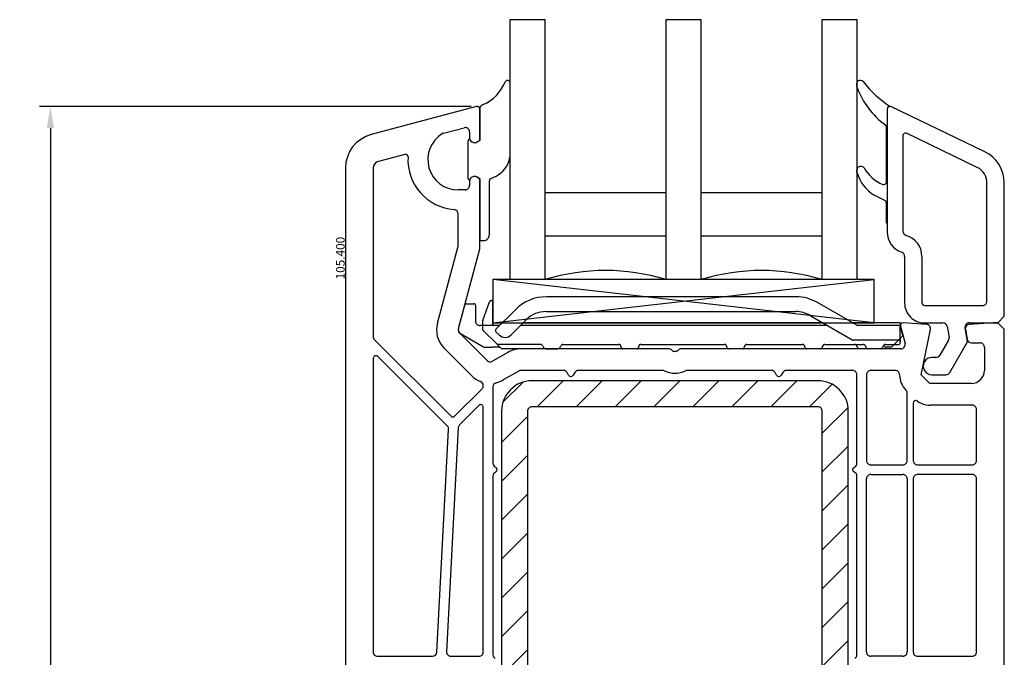
# Model space of a CAD drawing. Units: millimetres. Extents: x 154 to 1983, y 31 to 873.
# Drawn here: x 807 to 920, y 341 to 415 of the extents above; entities that cross this region are included whole.
import ezdxf

# ---------------------------------------------------------------- set-up
doc = ezdxf.new("R2010")
doc.units = ezdxf.units.MM
for name, color, linetype in [('cotes', 150, 'Continuous'), ('joints edpm', 6, 'Continuous'), ('profiles pvc', 7, 'Continuous'), ('renforts acier', 1, 'Continuous'), ('vitrage', 4, 'Continuous')]:
    doc.layers.add(name, color=color, linetype=linetype)
doc.styles.add('Annotatif', font='arial.ttf')
doc.styles.get("Standard").update_dxf_attribs({"font": 'arial.ttf'})
doc.dimstyles.new('Annotatif', dxfattribs={"dimscale": 0, "dimtxt": 2.5, "dimasz": 2.5, "dimexe": 1.25, "dimexo": 0.625, "dimtad": 1, "dimdec": 0, "dimtxsty": 'Standard', "dimcen": 2.5, "dimadec": 0, "dimazin": 0, "dimtfac": 1, "dimtdec": 0, "dimtmove": 0, "dimatfit": 3, "dimfxl": 1, "dimarcsym": 0})

# ---------------------------------------------------------------- blocks, each defined once
blk = doc.blocks.new('*D20')
at = {"layer": 'cotes', "color": 0, "lineweight": -2, "transparency": 16777216}
for p, q in [((858.91, 404.73), (809.11, 404.73)), ((810.36, 402.23), (810.36, 270.24)), ((832.89, 267.74), (809.11, 267.74))]:
    blk.add_line(p, q, dxfattribs=at)
at = {"layer": 'cotes', "color": 0, "transparency": 16777216}
for points in [[(809.95, 402.23), (810.78, 402.23), (810.36, 404.73)], [(809.95, 270.24), (810.78, 270.24), (810.36, 267.74)]]:
    blk.add_solid(points, dxfattribs=at)
at = {"layer": 'Defpoints', "color": 0, "transparency": 16777216}
for p in [(859.54, 404.73), (810.36, 267.74), (833.51, 267.74)]:
    blk.add_point(p, dxfattribs=at)
at = {"layer": 'cotes', "color": 0, "transparency": 16777216, "insert": (808.46, 336.23), "char_height": 2.5, "attachment_point": 5, "rotation": 90}
blk.add_mtext('137', dxfattribs=at)

msp = doc.modelspace()

# ---------------------------------------------------------------- hatches: boundary and pattern name
at = {"layer": 'renforts acier'}
h = msp.add_hatch(dxfattribs=at)
h.set_pattern_fill('ANSI31', color=256)
h.set_pattern_definition([(45, (199.8407, -99.0752), (-2.245064, 2.245064), [])])
edge = h.paths.add_edge_path()
edge.add_spline(control_points=[(865.91, 373.04), (864.95, 373.04), (864.12, 372.7), (863.44, 372.01), (862.75, 371.33), (862.41, 370.5), (862.41, 369.54)], knot_values=[0, 0, 0, 0, 1, 1, 1, 2, 2, 2, 2], degree=3, periodic=0)
edge.add_line((862.41, 369.54), (862.41, 316.54))
edge.add_spline(control_points=[(862.41, 316.54), (862.41, 315.57), (862.75, 314.75), (863.44, 314.06), (864.12, 313.38), (864.95, 313.04), (865.91, 313.04)], knot_values=[0, 0, 0, 0, 1, 1, 1, 2, 2, 2, 2], degree=3, periodic=0)
edge.add_line((865.91, 313.04), (898.91, 313.04))
edge.add_spline(control_points=[(898.91, 313.04), (899.88, 313.04), (900.7, 313.38), (901.39, 314.06), (902.07, 314.75), (902.41, 315.57), (902.41, 316.54)], knot_values=[0, 0, 0, 0, 1, 1, 1, 2, 2, 2, 2], degree=3, periodic=0)
edge.add_line((902.41, 316.54), (902.41, 369.54))
edge.add_spline(control_points=[(902.41, 369.54), (902.41, 370.5), (902.07, 371.33), (901.39, 372.01), (900.7, 372.7), (899.88, 373.04), (898.91, 373.04)], knot_values=[0, 0, 0, 0, 1, 1, 1, 2, 2, 2, 2], degree=3, periodic=0)
edge.add_line((898.91, 373.04), (865.91, 373.04))
edge = h.paths.add_edge_path(flags=16)
edge.add_line((865.41, 369.54), (865.41, 316.54))
edge.add_spline(control_points=[(865.41, 316.54), (865.41, 316.4), (865.46, 316.28), (865.56, 316.18), (865.66, 316.09), (865.77, 316.04), (865.91, 316.04)], knot_values=[0, 0, 0, 0, 1, 1, 1, 2, 2, 2, 2], degree=3, periodic=0)
edge.add_line((865.91, 316.04), (898.91, 316.04))
edge.add_spline(control_points=[(898.91, 316.04), (899.05, 316.04), (899.17, 316.09), (899.27, 316.18), (899.36, 316.28), (899.41, 316.4), (899.41, 316.54)], knot_values=[0, 0, 0, 0, 1, 1, 1, 2, 2, 2, 2], degree=3, periodic=0)
edge.add_line((899.41, 316.54), (899.41, 369.54))
edge.add_spline(control_points=[(899.41, 369.54), (899.41, 369.67), (899.36, 369.79), (899.27, 369.89), (899.17, 369.99), (899.05, 370.04), (898.91, 370.04)], knot_values=[0, 0, 0, 0, 1, 1, 1, 2, 2, 2, 2], degree=3, periodic=0)
edge.add_line((898.91, 370.04), (865.91, 370.04))
edge.add_spline(control_points=[(865.91, 370.04), (865.77, 370.04), (865.66, 369.99), (865.56, 369.89), (865.46, 369.79), (865.41, 369.67), (865.41, 369.54)], knot_values=[0, 0, 0, 0, 1, 1, 1, 2, 2, 2, 2], degree=3, periodic=0)

# ---------------------------------------------------------------- linework, layer by layer
at = {"layer": 'joints edpm'}
for points in [[(863.41, 399.37), (863.41, 407.44)], [(903.41, 407.02), (903.41, 407.42)], [(859.91, 404.54), (859.91, 400.79), (859.61, 400.62)], [(860.3, 404.93), (860.07, 404.8)], [(906.91, 404.44), (906.91, 391.24), (906.81, 391.24), (906.81, 393.6)], [(906.81, 396), (906.81, 402.36)], [(858.51, 400.59), (858.51, 396.58)], [(859.61, 396.56), (859.91, 396.38), (859.91, 389.24)], [(903.41, 397.14), (903.41, 397.42)], [(861.01, 389.94), (861.01, 396.14)], [(906.64, 393.87), (905.4, 394.47)], [(859.91, 389.24), (860.31, 389.24)]]:
    msp.add_lwpolyline(points, dxfattribs=at)
for points in [[(860.3, 404.93), (861.48, 405.49), (862.31, 406.35), (862.84, 407.56)], [(903.57, 407.68), (903.47, 407.62), (903.41, 407.53), (903.41, 407.42)], [(903.41, 407.02), (903.41, 406.98), (903.42, 406.94), (903.43, 406.91)], [(903.43, 406.91), (904.12, 405.11), (905.15, 403.74), (906.69, 402.6)], [(904.13, 407.6), (903.98, 407.75), (903.76, 407.78), (903.57, 407.68)], [(904.13, 407.6), (905.05, 406.41), (906, 405.54), (907.26, 404.73)], [(860.07, 404.8), (859.97, 404.74), (859.91, 404.65), (859.91, 404.54)], [(906.81, 402.36), (906.81, 402.45), (906.77, 402.54), (906.69, 402.6)], [(858.74, 400.95), (858.6, 400.88), (858.51, 400.75), (858.51, 400.59)], [(862.29, 397.02), (863.03, 397.61), (863.41, 398.42), (863.41, 399.37)], [(903.48, 397.62), (903.44, 397.56), (903.41, 397.5), (903.41, 397.42)], [(904.24, 397.62), (904.76, 396.73), (905.45, 396.12), (906.4, 395.72)], [(858.51, 396.58), (858.51, 396.42), (858.6, 396.29), (858.74, 396.22)], [(861.21, 396.42), (861.62, 396.57), (861.95, 396.75), (862.29, 397.02)], [(903.41, 397.14), (903.41, 397.11), (903.42, 397.08), (903.43, 397.05)], [(903.43, 397.05), (903.79, 395.94), (904.42, 395.11), (905.4, 394.47)], [(861.21, 396.42), (861.09, 396.37), (861.01, 396.27), (861.01, 396.14)], [(906.81, 393.6), (906.81, 393.72), (906.75, 393.82), (906.64, 393.87)]]:
    msp.add_open_spline(points, degree=3, dxfattribs=at)
for points in [[(863.41, 407.44), (863.41, 407.58), (863.32, 407.7), (863.17, 407.73), (863.03, 407.76), (862.9, 407.69), (862.84, 407.56)], [(858.74, 400.95), (858.8, 400.77), (858.92, 400.64), (859.1, 400.58), (859.27, 400.51), (859.45, 400.52), (859.61, 400.62)], [(904.24, 397.62), (904.14, 397.73), (904.01, 397.79), (903.86, 397.79), (903.71, 397.79), (903.58, 397.73), (903.48, 397.62)], [(859.61, 396.56), (859.42, 396.67), (859.2, 396.67), (859.01, 396.56), (858.82, 396.45), (858.71, 396.26), (858.71, 396.04)], [(906.4, 395.72), (906.49, 395.68), (906.59, 395.69), (906.68, 395.75), (906.77, 395.8), (906.81, 395.89), (906.81, 396)], [(860.31, 389.24), (860.51, 389.24), (860.67, 389.31), (860.81, 389.44), (860.94, 389.58), (861.01, 389.74), (861.01, 389.94)]]:
    msp.add_open_spline(points, degree=3, knots=[0, 0, 0, 0, 1, 1, 1, 2, 2, 2, 2], dxfattribs=at)
at = {"layer": 'profiles pvc'}
for points in [[(859.54, 404.73), (847.38, 401.47)], [(859.61, 400.62), (859.91, 400.79), (859.91, 404.44)], [(906.91, 404.44), (906.91, 390.24)], [(918.15, 399.49), (907.34, 404.71)], [(855.73, 401.64), (858.08, 402.27)], [(858.71, 401.78), (858.71, 401.14)], [(908.71, 401.35), (908.71, 390.3)], [(917.28, 397.69), (909.14, 401.62)], [(851.24, 399.19), (848.21, 398.38)], [(844.41, 397.61), (844.41, 307.24)], [(847.61, 397.61), (847.61, 378.13)], [(859.91, 388.4), (859.91, 396.38), (859.61, 396.56)], [(858.71, 396.04), (858.71, 395.59)], [(916.37, 379.74), (919.66, 379.74), (920.41, 380.49), (920.41, 395.88)], [(918.41, 382.24), (918.41, 395.88)], [(858.21, 395.09), (857.41, 395.09)], [(857.41, 388.73), (857.41, 392.31)], [(855.01, 379.71), (857.4, 388.6)], [(857.43, 379.07), (859.9, 388.27)], [(908.91, 387.41), (908.91, 382.04)], [(910.91, 387.41), (910.91, 382.04)], [(911.21, 381.74), (917.91, 381.74)], [(911.45, 379.56), (908.73, 379.74)], [(911.21, 379.74), (913.32, 379.74)], [(920.41, 282.74), (920.41, 378.99), (919.66, 379.74), (919.16, 379.74), (916.38, 379.55)], [(860.76, 375.38), (857.56, 378.58)], [(908.42, 379.36), (908.96, 377.37)], [(916.61, 372.74), (911.84, 372.74), (910.84, 373.74), (911.9, 378.96)], [(913.82, 379.32), (914.04, 378.09)], [(914.11, 373.99), (916.16, 377.54), (915.88, 379.15)], [(915.92, 378.97), (916.12, 377.85)], [(847.76, 377.78), (856.58, 368.96)], [(913.98, 377.75), (912.96, 375.99)], [(916.61, 377.44), (917.61, 377.44)], [(858.99, 373.62), (855.79, 376.82)], [(863.15, 376.33), (861.36, 375.3)], [(881.7, 376.74), (864.65, 376.74)], [(867.51, 376.74), (866.91, 376.74)], [(908.47, 376.74), (883.13, 376.74)], [(918.11, 376.94), (918.11, 374.24)], [(847.61, 375.65), (847.61, 341.74)], [(856.17, 367.82), (848.12, 375.86)], [(912.53, 375.74), (912.06, 375.74)], [(864.4, 374.17), (862.61, 373.14)], [(869.55, 374.24), (864.65, 374.24)], [(870.15, 373.69), (869.98, 373.99)], [(870.85, 373.99), (870.67, 373.69)], [(881, 374.24), (871.28, 374.24)], [(893.55, 374.24), (883.83, 374.24)], [(894.15, 373.69), (893.98, 373.99)], [(894.85, 373.99), (894.67, 373.69)], [(902.91, 374.24), (895.28, 374.24)], [(903.41, 363.54), (903.41, 373.74)], [(904.51, 373.74), (904.51, 363.84)], [(907.84, 374.24), (905.01, 374.24)], [(912.06, 373.74), (913.68, 373.74)], [(857, 368.96), (860.17, 372.13)], [(860.31, 372.48), (860.31, 372.49)], [(861.41, 372.33), (861.41, 363.54)], [(909.21, 363.84), (909.21, 371.62)], [(909.91, 370.46), (909.91, 363.84)], [(859.8, 370.2), (857.57, 367.97)], [(860.31, 341.74), (860.31, 369.99)], [(916.71, 370.24), (911.84, 370.24)], [(917.21, 363.84), (917.21, 369.74)], [(854.96, 341.71), (856.31, 367.44)], [(857.42, 367.65), (856.07, 341.76)], [(861.66, 363.1), (861.76, 363.05)], [(861.76, 362.53), (861.66, 362.47)], [(903.06, 363.05), (903.16, 363.1)], [(903.16, 362.47), (903.06, 362.53)], [(905.01, 363.34), (908.71, 363.34)], [(910.41, 363.34), (916.71, 363.34)], [(861.41, 362.04), (861.41, 341.44)], [(903.41, 341.44), (903.41, 362.04)], [(904.51, 341.74), (904.51, 361.74)], [(905.01, 362.24), (908.71, 362.24)], [(909.21, 361.74), (909.21, 341.74)], [(909.91, 361.74), (909.91, 341.74)], [(916.71, 362.24), (910.41, 362.24)], [(917.21, 341.74), (917.21, 361.74)], [(848.11, 341.24), (854.46, 341.24)], [(856.57, 341.24), (859.81, 341.24)], [(908.71, 341.24), (905.01, 341.24)], [(910.41, 341.24), (916.71, 341.24)]]:
    msp.add_lwpolyline(points, dxfattribs=at)
for points, knots in [([(859.91, 404.44), (859.91, 404.53), (859.87, 404.62), (859.8, 404.67), (859.72, 404.73), (859.63, 404.75), (859.54, 404.73)], [0, 0, 0, 0, 1, 1, 1, 2, 2, 2, 2]), ([(907.26, 404.73), (907.17, 404.75), (907.09, 404.72), (907.02, 404.67), (906.95, 404.61), (906.91, 404.53), (906.91, 404.44)], [0, 0, 0, 0, 1, 1, 1, 2, 2, 2, 2]), ([(907.34, 404.71), (907.25, 404.75), (907.14, 404.75), (907.05, 404.69), (906.96, 404.63), (906.91, 404.54), (906.91, 404.44)], [0, 0, 0, 0, 1, 1, 1, 2, 2, 2, 2]), ([(858.71, 401.78), (858.71, 401.95), (858.64, 402.08), (858.52, 402.18), (858.39, 402.28), (858.24, 402.31), (858.08, 402.27)], [0, 0, 0, 0, 1, 1, 1, 2, 2, 2, 2]), ([(855.6, 401.58), (854.23, 400.75), (853.61, 399.19), (854.04, 397.65), (854.47, 396.11), (855.81, 395.09), (857.41, 395.09)], [0, 0, 0, 0, 1, 1, 1, 2, 2, 2, 2]), ([(858.71, 401.14), (858.71, 400.92), (858.82, 400.73), (859.01, 400.62), (859.2, 400.51), (859.42, 400.51), (859.61, 400.62)], [0, 0, 0, 0, 1, 1, 1, 2, 2, 2, 2]), ([(909.14, 401.62), (909.05, 401.66), (908.94, 401.66), (908.85, 401.6), (908.76, 401.54), (908.71, 401.45), (908.71, 401.35)], [0, 0, 0, 0, 1, 1, 1, 2, 2, 2, 2]), ([(851.62, 398.89), (851.63, 398.99), (851.59, 399.07), (851.51, 399.14), (851.43, 399.2), (851.34, 399.22), (851.24, 399.19)], [0, 0, 0, 0, 1, 1, 1, 2, 2, 2, 2]), ([(859.61, 396.56), (859.45, 396.65), (859.27, 396.66), (859.1, 396.6), (858.92, 396.53), (858.8, 396.4), (858.74, 396.22)], [0, 0, 0, 0, 1, 1, 1, 2, 2, 2, 2]), ([(858.21, 395.09), (858.35, 395.09), (858.47, 395.14), (858.57, 395.23), (858.66, 395.33), (858.71, 395.45), (858.71, 395.59)], [0, 0, 0, 0, 1, 1, 1, 2, 2, 2, 2]), ([(908.91, 382.04), (908.91, 381.4), (909.14, 380.86), (909.59, 380.41), (910.04, 379.96), (910.58, 379.74), (911.21, 379.74)], [0, 0, 0, 0, 1, 1, 1, 2, 2, 2, 2]), ([(910.91, 382.04), (910.91, 381.95), (910.94, 381.88), (911, 381.83), (911.06, 381.77), (911.13, 381.74), (911.21, 381.74)], [0, 0, 0, 0, 1, 1, 1, 2, 2, 2, 2]), ([(917.91, 381.74), (918.05, 381.74), (918.17, 381.79), (918.27, 381.88), (918.36, 381.98), (918.41, 382.1), (918.41, 382.24)], [0, 0, 0, 0, 1, 1, 1, 2, 2, 2, 2]), ([(908.73, 379.74), (908.63, 379.74), (908.54, 379.7), (908.48, 379.63), (908.42, 379.55), (908.4, 379.46), (908.42, 379.36)], [0, 0, 0, 0, 1, 1, 1, 2, 2, 2, 2]), ([(911.9, 378.96), (911.93, 379.1), (911.9, 379.24), (911.81, 379.36), (911.72, 379.48), (911.6, 379.55), (911.45, 379.56)], [0, 0, 0, 0, 1, 1, 1, 2, 2, 2, 2]), ([(916.37, 379.74), (916.22, 379.74), (916.09, 379.68), (915.99, 379.56), (915.89, 379.44), (915.85, 379.3), (915.88, 379.15)], [0, 0, 0, 0, 1, 1, 1, 2, 2, 2, 2]), ([(916.38, 379.55), (916.23, 379.54), (916.11, 379.48), (916.02, 379.36), (915.93, 379.25), (915.9, 379.11), (915.92, 378.97)], [0, 0, 0, 0, 1, 1, 1, 2, 2, 2, 2]), ([(908.47, 376.74), (908.63, 376.74), (908.77, 376.8), (908.87, 376.93), (908.97, 377.06), (909, 377.21), (908.96, 377.37)], [0, 0, 0, 0, 1, 1, 1, 2, 2, 2, 2]), ([(918.11, 376.94), (918.11, 377.08), (918.06, 377.19), (917.97, 377.29), (917.87, 377.39), (917.75, 377.44), (917.61, 377.44)], [0, 0, 0, 0, 1, 1, 1, 2, 2, 2, 2]), ([(882.06, 376.59), (882.15, 376.49), (882.27, 376.44), (882.41, 376.44), (882.55, 376.44), (882.67, 376.49), (882.77, 376.59)], [0, 0, 0, 0, 1, 1, 1, 2, 2, 2, 2]), ([(848.12, 375.86), (848.04, 375.94), (847.91, 375.97), (847.8, 375.92), (847.68, 375.87), (847.61, 375.77), (847.61, 375.65)], [0, 0, 0, 0, 1, 1, 1, 2, 2, 2, 2]), ([(912.06, 375.74), (911.69, 375.74), (911.38, 375.56), (911.2, 375.24), (911.01, 374.92), (911.01, 374.56), (911.2, 374.24), (911.38, 373.92), (911.69, 373.74), (912.06, 373.74)], [0, 0, 0, 0, 1, 1, 1, 2, 2, 2, 3, 3, 3, 3]), ([(903.41, 373.74), (903.41, 373.88), (903.36, 373.99), (903.27, 374.09), (903.17, 374.19), (903.05, 374.24), (902.91, 374.24)], [0, 0, 0, 0, 1, 1, 1, 2, 2, 2, 2]), ([(905.01, 374.24), (904.87, 374.24), (904.76, 374.19), (904.66, 374.09), (904.56, 373.99), (904.51, 373.87), (904.51, 373.74)], [0, 0, 0, 0, 1, 1, 1, 2, 2, 2, 2]), ([(908.34, 373.74), (908.34, 373.87), (908.29, 373.99), (908.19, 374.09), (908.1, 374.19), (907.98, 374.24), (907.84, 374.24)], [0, 0, 0, 0, 1, 1, 1, 2, 2, 2, 2]), ([(916.61, 372.74), (917.03, 372.74), (917.38, 372.88), (917.67, 373.18), (917.97, 373.47), (918.11, 373.82), (918.11, 374.24)], [0, 0, 0, 0, 1, 1, 1, 2, 2, 2, 2]), ([(870.15, 373.69), (870.21, 373.59), (870.3, 373.54), (870.41, 373.54), (870.52, 373.54), (870.62, 373.59), (870.67, 373.69)], [0, 0, 0, 0, 1, 1, 1, 2, 2, 2, 2]), ([(894.15, 373.69), (894.21, 373.59), (894.3, 373.54), (894.41, 373.54), (894.52, 373.54), (894.62, 373.59), (894.67, 373.69)], [0, 0, 0, 0, 1, 1, 1, 2, 2, 2, 2]), ([(860.31, 369.99), (860.31, 370.12), (860.24, 370.22), (860.13, 370.27), (860.01, 370.32), (859.89, 370.29), (859.8, 370.2)], [0, 0, 0, 0, 1, 1, 1, 2, 2, 2, 2]), ([(910.39, 370.7), (910.29, 370.77), (910.18, 370.78), (910.08, 370.73), (909.97, 370.67), (909.91, 370.57), (909.91, 370.46)], [0, 0, 0, 0, 1, 1, 1, 2, 2, 2, 2]), ([(917.21, 369.74), (917.21, 369.87), (917.16, 369.99), (917.07, 370.09), (916.97, 370.19), (916.85, 370.24), (916.71, 370.24)], [0, 0, 0, 0, 1, 1, 1, 2, 2, 2, 2]), ([(856.58, 368.96), (856.64, 368.9), (856.71, 368.87), (856.79, 368.87), (856.87, 368.87), (856.94, 368.9), (857, 368.96)], [0, 0, 0, 0, 1, 1, 1, 2, 2, 2, 2]), ([(904.51, 363.84), (904.51, 363.7), (904.56, 363.58), (904.66, 363.48), (904.76, 363.39), (904.87, 363.34), (905.01, 363.34)], [0, 0, 0, 0, 1, 1, 1, 2, 2, 2, 2]), ([(908.71, 363.34), (908.85, 363.34), (908.97, 363.39), (909.07, 363.48), (909.16, 363.58), (909.21, 363.7), (909.21, 363.84)], [0, 0, 0, 0, 1, 1, 1, 2, 2, 2, 2]), ([(909.91, 363.84), (909.91, 363.7), (909.96, 363.58), (910.06, 363.48), (910.16, 363.39), (910.27, 363.34), (910.41, 363.34)], [0, 0, 0, 0, 1, 1, 1, 2, 2, 2, 2]), ([(916.71, 363.34), (916.85, 363.34), (916.97, 363.39), (917.07, 363.48), (917.16, 363.58), (917.21, 363.7), (917.21, 363.84)], [0, 0, 0, 0, 1, 1, 1, 2, 2, 2, 2]), ([(861.76, 362.53), (861.86, 362.58), (861.91, 362.68), (861.91, 362.79), (861.91, 362.9), (861.86, 362.99), (861.76, 363.05)], [0, 0, 0, 0, 1, 1, 1, 2, 2, 2, 2]), ([(903.06, 363.05), (902.97, 362.99), (902.91, 362.9), (902.91, 362.79), (902.91, 362.68), (902.97, 362.58), (903.06, 362.53)], [0, 0, 0, 0, 1, 1, 1, 2, 2, 2, 2]), ([(905.01, 362.24), (904.88, 362.24), (904.76, 362.19), (904.66, 362.09), (904.56, 361.99), (904.51, 361.88), (904.51, 361.74)], [0, 0, 0, 0, 1, 1, 1, 2, 2, 2, 2]), ([(909.21, 361.74), (909.21, 361.88), (909.16, 361.99), (909.07, 362.09), (908.97, 362.19), (908.85, 362.24), (908.71, 362.24)], [0, 0, 0, 0, 1, 1, 1, 2, 2, 2, 2]), ([(910.41, 362.24), (910.27, 362.24), (910.16, 362.19), (910.06, 362.09), (909.96, 361.99), (909.91, 361.87), (909.91, 361.74)], [0, 0, 0, 0, 1, 1, 1, 2, 2, 2, 2]), ([(917.21, 361.74), (917.21, 361.87), (917.16, 361.99), (917.07, 362.09), (916.97, 362.19), (916.85, 362.24), (916.71, 362.24)], [0, 0, 0, 0, 1, 1, 1, 2, 2, 2, 2]), ([(847.61, 341.74), (847.61, 341.6), (847.66, 341.48), (847.76, 341.38), (847.86, 341.29), (847.98, 341.24), (848.11, 341.24)], [0, 0, 0, 0, 1, 1, 1, 2, 2, 2, 2]), ([(856.07, 341.76), (856.06, 341.62), (856.11, 341.5), (856.2, 341.39), (856.3, 341.29), (856.42, 341.24), (856.57, 341.24)], [0, 0, 0, 0, 1, 1, 1, 2, 2, 2, 2]), ([(859.81, 341.24), (859.95, 341.24), (860.07, 341.29), (860.17, 341.38), (860.26, 341.48), (860.31, 341.6), (860.31, 341.74)], [0, 0, 0, 0, 1, 1, 1, 2, 2, 2, 2]), ([(904.51, 341.74), (904.51, 341.6), (904.56, 341.48), (904.66, 341.38), (904.76, 341.29), (904.87, 341.24), (905.01, 341.24)], [0, 0, 0, 0, 1, 1, 1, 2, 2, 2, 2]), ([(908.71, 341.24), (908.85, 341.24), (908.97, 341.29), (909.07, 341.38), (909.16, 341.48), (909.21, 341.6), (909.21, 341.74)], [0, 0, 0, 0, 1, 1, 1, 2, 2, 2, 2]), ([(909.91, 341.74), (909.91, 341.6), (909.96, 341.48), (910.06, 341.38), (910.16, 341.29), (910.27, 341.24), (910.41, 341.24)], [0, 0, 0, 0, 1, 1, 1, 2, 2, 2, 2]), ([(916.71, 341.24), (916.85, 341.24), (916.97, 341.29), (917.07, 341.38), (917.16, 341.48), (917.21, 341.6), (917.21, 341.74)], [0, 0, 0, 0, 1, 1, 1, 2, 2, 2, 2])]:
    msp.add_open_spline(points, degree=3, knots=knots, dxfattribs=at)
for points in [[(847.38, 401.47), (845.6, 400.99), (844.41, 399.45), (844.41, 397.61)], [(855.73, 401.64), (855.68, 401.62), (855.64, 401.61), (855.6, 401.58)], [(851.62, 398.89), (851.46, 395.74), (853.82, 393.05), (856.95, 392.81)], [(920.41, 395.88), (920.41, 397.46), (919.57, 398.8), (918.15, 399.49)], [(848.21, 398.38), (847.85, 398.28), (847.61, 397.97), (847.61, 397.61)], [(918.41, 395.88), (918.41, 396.67), (917.99, 397.34), (917.28, 397.69)], [(857.41, 392.31), (857.41, 392.57), (857.21, 392.78), (856.95, 392.81)], [(906.91, 390.24), (906.91, 389.16), (907.56, 388.24), (908.58, 387.88)], [(908.71, 390.3), (908.71, 390.07), (908.86, 389.88), (909.08, 389.82)], [(910.91, 387.41), (910.91, 388.55), (910.18, 389.51), (909.08, 389.82)], [(857.4, 388.6), (857.41, 388.64), (857.41, 388.68), (857.41, 388.73)], [(859.9, 388.27), (859.91, 388.32), (859.91, 388.35), (859.91, 388.4)], [(908.91, 387.41), (908.91, 387.63), (908.78, 387.81), (908.58, 387.88)], [(855.01, 379.71), (854.73, 378.65), (855.01, 377.6), (855.79, 376.82)], [(913.82, 379.32), (913.77, 379.57), (913.57, 379.74), (913.32, 379.74)], [(857.43, 379.07), (857.38, 378.89), (857.43, 378.72), (857.56, 378.58)], [(847.61, 378.13), (847.61, 377.99), (847.66, 377.88), (847.76, 377.78)], [(913.98, 377.75), (914.04, 377.86), (914.06, 377.97), (914.04, 378.09)], [(916.12, 377.85), (916.16, 377.61), (916.36, 377.44), (916.61, 377.44)], [(864.65, 376.74), (864.1, 376.74), (863.63, 376.61), (863.15, 376.33)], [(882.06, 376.59), (881.96, 376.69), (881.84, 376.74), (881.7, 376.74)], [(883.13, 376.74), (882.99, 376.74), (882.87, 376.69), (882.77, 376.59)], [(860.76, 375.38), (860.92, 375.22), (861.17, 375.19), (861.36, 375.3)], [(912.53, 375.74), (912.71, 375.74), (912.87, 375.83), (912.96, 375.99)], [(864.65, 374.24), (864.56, 374.24), (864.48, 374.22), (864.4, 374.17)], [(869.98, 373.99), (869.89, 374.15), (869.73, 374.24), (869.55, 374.24)], [(871.28, 374.24), (871.09, 374.24), (870.94, 374.15), (870.85, 373.99)], [(881.2, 374.19), (881.13, 374.22), (881.07, 374.24), (881, 374.24)], [(881.2, 374.19), (882, 373.84), (882.82, 373.84), (883.63, 374.19)], [(883.83, 374.24), (883.76, 374.24), (883.69, 374.22), (883.63, 374.19)], [(893.98, 373.99), (893.89, 374.15), (893.73, 374.24), (893.55, 374.24)], [(895.28, 374.24), (895.09, 374.24), (894.94, 374.15), (894.85, 373.99)], [(908.34, 373.74), (908.34, 373.05), (908.58, 372.46), (909.07, 371.97)], [(913.68, 373.74), (913.86, 373.74), (914.02, 373.83), (914.11, 373.99)], [(858.99, 373.62), (859.29, 373.31), (859.6, 373.11), (860, 372.95)], [(860.31, 372.49), (860.31, 372.7), (860.19, 372.87), (860, 372.95)], [(861.8, 372.82), (861.57, 372.76), (861.41, 372.56), (861.41, 372.33)], [(861.8, 372.82), (862.1, 372.89), (862.35, 372.98), (862.61, 373.14)], [(860.17, 372.13), (860.26, 372.22), (860.31, 372.34), (860.31, 372.48)], [(909.21, 371.62), (909.21, 371.76), (909.16, 371.88), (909.07, 371.97)], [(910.39, 370.7), (910.83, 370.39), (911.3, 370.24), (911.84, 370.24)], [(856.31, 367.44), (856.32, 367.58), (856.27, 367.71), (856.17, 367.82)], [(857.57, 367.97), (857.48, 367.88), (857.43, 367.77), (857.42, 367.65)], [(861.41, 363.54), (861.41, 363.35), (861.5, 363.2), (861.66, 363.1)], [(903.16, 363.1), (903.32, 363.2), (903.41, 363.35), (903.41, 363.54)], [(861.66, 362.47), (861.5, 362.38), (861.41, 362.22), (861.41, 362.04)], [(903.41, 362.04), (903.41, 362.22), (903.32, 362.38), (903.16, 362.47)], [(854.46, 341.24), (854.73, 341.24), (854.95, 341.44), (854.96, 341.71)], [(861.41, 341.44), (861.41, 341.25), (861.5, 341.1), (861.66, 341)], [(903.16, 341), (903.32, 341.1), (903.41, 341.25), (903.41, 341.44)]]:
    msp.add_open_spline(points, degree=3, dxfattribs=at)
at = {"layer": 'renforts acier'}
for points in [[(898.91, 373.04), (865.91, 373.04)], [(862.41, 369.54), (862.41, 316.54)], [(865.41, 369.54), (865.41, 316.54)], [(898.91, 370.04), (865.91, 370.04)], [(899.41, 316.54), (899.41, 369.54)], [(902.41, 316.54), (902.41, 369.54)]]:
    msp.add_lwpolyline(points, dxfattribs=at)
for points in [[(865.91, 373.04), (864.95, 373.04), (864.12, 372.7), (863.44, 372.01), (862.75, 371.33), (862.41, 370.5), (862.41, 369.54)], [(902.41, 369.54), (902.41, 370.5), (902.07, 371.33), (901.39, 372.01), (900.7, 372.7), (899.88, 373.04), (898.91, 373.04)], [(865.91, 370.04), (865.77, 370.04), (865.66, 369.99), (865.56, 369.89), (865.46, 369.79), (865.41, 369.67), (865.41, 369.54)], [(899.41, 369.54), (899.41, 369.67), (899.36, 369.79), (899.27, 369.89), (899.17, 369.99), (899.05, 370.04), (898.91, 370.04)]]:
    msp.add_open_spline(points, degree=3, knots=[0, 0, 0, 0, 1, 1, 1, 2, 2, 2, 2], dxfattribs=at)
at = {"layer": 'vitrage'}
for points in [[(863.41, 414.74), (867.41, 414.74), (867.41, 384.74), (863.41, 384.74), (863.41, 414.74)], [(881.41, 414.74), (885.41, 414.74), (885.41, 384.74), (881.41, 384.74), (881.41, 414.74)], [(899.41, 414.74), (903.41, 414.74), (903.41, 384.74), (899.41, 384.74), (899.41, 414.74)], [(881.41, 394.74), (867.41, 394.74)], [(899.41, 394.74), (885.41, 394.74)], [(881.41, 389.74), (867.41, 389.74)], [(899.41, 389.74), (885.41, 389.74)], [(861.41, 379.74), (905.41, 379.74), (905.41, 384.74), (861.41, 384.74), (861.41, 379.74)], [(861.41, 379.74), (905.41, 384.74)], [(905.41, 379.74), (861.41, 384.74)], [(857.43, 379.07), (858.16, 381.79)], [(858.35, 381.94), (859.21, 381.94)], [(859.41, 381.74), (859.41, 379.94)], [(860.24, 380.02), (861.02, 382.17)], [(861.41, 379.54), (861.41, 382.1)], [(896.36, 382.74), (867.58, 382.74)], [(903.39, 379.45), (898.86, 382.07)], [(864.05, 381.27), (861.77, 378.99)], [(867.58, 381.04), (896.36, 381.04)], [(898.01, 380.59), (902.93, 377.75)], [(860.21, 379.44), (859.91, 379.44)], [(860.21, 379.85), (860.21, 379.24)], [(862.21, 379.44), (860.41, 379.44)], [(863.53, 378.35), (865.25, 380.07)], [(900.01, 379.44), (864.62, 379.44)], [(899.49, 379.74), (864.92, 379.74)], [(908.41, 379.74), (902.89, 379.74)], [(908.21, 379.44), (903.44, 379.44)], [(908.41, 379.74), (908.41, 379.24)], [(857.66, 378.51), (860.33, 376.96)], [(860.21, 379.24), (860.21, 379.02)], [(860.27, 378.88), (861.85, 377.3)], [(861.77, 378.71), (862.12, 378.35)], [(908.41, 377.94), (908.41, 379.24)], [(908.71, 378.29), (908.44, 379.29)], [(861.85, 377.3), (862.25, 376.9)], [(866.92, 377.24), (862, 377.24)], [(869.5, 377.24), (875.91, 377.24)], [(871.4, 377.24), (871.4, 377.24)], [(871.4, 377.24), (871.4, 377.24)], [(878.51, 377.24), (888.11, 377.24)], [(879.12, 377.24), (879.12, 377.24)], [(883.5, 377.24), (883.5, 377.24)], [(890.71, 377.24), (897.11, 377.24)], [(891.22, 377.24), (891.23, 377.24)], [(899.71, 377.24), (904.12, 377.24)], [(908.21, 377.74), (902.98, 377.74)], [(903.41, 377.04), (903.41, 377.24)], [(906.5, 377.14), (906.5, 377.16)], [(906.7, 377.24), (908.21, 377.24)], [(907.48, 377), (908.68, 378.2)], [(908.41, 377.94), (908.41, 377.54)], [(908.41, 377.44), (908.41, 377.54)], [(860.43, 376.94), (861.32, 376.94)], [(861.71, 376.94), (861.32, 376.94)], [(862.21, 376.94), (861.71, 376.94)], [(862.35, 376.8), (862.25, 376.9)], [(866.91, 376.74), (862.5, 376.74)], [(867.51, 376.74), (868.91, 376.74)], [(878.01, 376.74), (876.41, 376.74)], [(890.21, 376.74), (888.61, 376.74)], [(899.21, 376.74), (897.61, 376.74)], [(904.11, 376.74), (903.71, 376.74)], [(904.71, 376.74), (904.11, 376.74)], [(906.11, 376.74), (904.71, 376.74)], [(907.34, 376.94), (906.7, 376.94)]]:
    msp.add_lwpolyline(points, dxfattribs=at)
for points in [[(881.41, 384.74), (876.62, 386.13), (872.2, 386.13), (867.41, 384.74)], [(899.41, 384.74), (894.62, 386.13), (890.2, 386.13), (885.41, 384.74)], [(858.35, 381.94), (858.26, 381.94), (858.18, 381.88), (858.16, 381.79)], [(867.58, 382.74), (866.2, 382.74), (865.02, 382.25), (864.05, 381.27)], [(898.86, 382.07), (898.06, 382.53), (897.28, 382.74), (896.36, 382.74)], [(867.58, 381.04), (866.67, 381.04), (865.9, 380.72), (865.25, 380.07)], [(898.01, 380.59), (897.48, 380.9), (896.97, 381.04), (896.36, 381.04)], [(860.24, 380.02), (860.22, 379.96), (860.21, 379.91), (860.21, 379.85)], [(903.39, 379.45), (903.41, 379.44), (903.42, 379.44), (903.44, 379.44)], [(857.43, 379.07), (857.37, 378.85), (857.46, 378.62), (857.66, 378.51)], [(860.21, 379.02), (860.21, 378.96), (860.23, 378.92), (860.27, 378.88)], [(908.44, 379.29), (908.44, 379.31), (908.43, 379.33), (908.41, 379.35)], [(908.68, 378.2), (908.71, 378.22), (908.72, 378.26), (908.71, 378.29)], [(861.85, 377.3), (861.89, 377.26), (861.94, 377.24), (862, 377.24)], [(867.22, 376.99), (867.19, 377.13), (867.07, 377.24), (866.92, 377.24)], [(869.5, 377.24), (869.36, 377.24), (869.23, 377.13), (869.21, 376.99)], [(902.93, 377.75), (902.95, 377.74), (902.97, 377.74), (902.98, 377.74)], [(903.42, 376.99), (903.39, 377.13), (903.27, 377.24), (903.12, 377.24)], [(904.42, 376.99), (904.39, 377.13), (904.27, 377.24), (904.12, 377.24)], [(906.7, 377.24), (906.56, 377.24), (906.43, 377.13), (906.41, 376.99)], [(860.33, 376.96), (860.36, 376.95), (860.4, 376.94), (860.43, 376.94)], [(862.35, 376.8), (862.39, 376.76), (862.44, 376.74), (862.5, 376.74)], [(867.22, 376.99), (867.24, 376.84), (867.36, 376.74), (867.51, 376.74)], [(868.91, 376.74), (869.06, 376.74), (869.18, 376.84), (869.21, 376.99)], [(904.42, 376.99), (904.44, 376.84), (904.56, 376.74), (904.71, 376.74)], [(906.11, 376.74), (906.26, 376.74), (906.38, 376.84), (906.41, 376.99)], [(907.34, 376.94), (907.4, 376.94), (907.44, 376.96), (907.48, 377)]]:
    msp.add_open_spline(points, degree=3, dxfattribs=at)
for points in [[(859.41, 381.74), (859.41, 381.79), (859.39, 381.84), (859.35, 381.88), (859.32, 381.92), (859.27, 381.94), (859.21, 381.94)], [(861.41, 382.1), (861.41, 382.2), (861.34, 382.28), (861.25, 382.3), (861.15, 382.31), (861.06, 382.26), (861.02, 382.17)], [(859.41, 379.94), (859.41, 379.8), (859.46, 379.68), (859.56, 379.58), (859.66, 379.49), (859.77, 379.44), (859.91, 379.44)], [(860.41, 379.44), (860.36, 379.44), (860.31, 379.42), (860.27, 379.38), (860.23, 379.34), (860.21, 379.29), (860.21, 379.24)], [(861.41, 379.54), (861.41, 379.51), (861.42, 379.49), (861.44, 379.47), (861.46, 379.45), (861.49, 379.44), (861.51, 379.44)], [(908.41, 379.24), (908.41, 379.29), (908.39, 379.34), (908.35, 379.38), (908.32, 379.42), (908.27, 379.44), (908.21, 379.44)], [(861.77, 378.99), (861.73, 378.95), (861.71, 378.9), (861.71, 378.85), (861.71, 378.79), (861.73, 378.75), (861.77, 378.71)], [(862.12, 378.35), (862.31, 378.16), (862.55, 378.06), (862.83, 378.06), (863.1, 378.06), (863.34, 378.16), (863.53, 378.35)], [(876.21, 376.94), (876.21, 377.02), (876.18, 377.09), (876.13, 377.15), (876.07, 377.21), (876, 377.24), (875.91, 377.24)], [(878.51, 377.24), (878.43, 377.24), (878.36, 377.21), (878.3, 377.15), (878.24, 377.09), (878.21, 377.02), (878.21, 376.94)], [(888.41, 376.94), (888.41, 377.02), (888.38, 377.09), (888.33, 377.15), (888.27, 377.21), (888.2, 377.24), (888.11, 377.24)], [(890.71, 377.24), (890.63, 377.24), (890.56, 377.21), (890.5, 377.15), (890.44, 377.09), (890.41, 377.02), (890.41, 376.94)], [(897.41, 376.94), (897.41, 377.02), (897.38, 377.09), (897.33, 377.15), (897.27, 377.21), (897.2, 377.24), (897.11, 377.24)], [(899.71, 377.24), (899.63, 377.24), (899.56, 377.21), (899.5, 377.15), (899.44, 377.09), (899.41, 377.02), (899.41, 376.94)], [(906.5, 377.14), (906.5, 377.08), (906.52, 377.04), (906.56, 377), (906.6, 376.96), (906.65, 376.94), (906.7, 376.94)], [(906.5, 377.14), (906.5, 377.08), (906.52, 377.04), (906.56, 377), (906.6, 376.96), (906.65, 376.94), (906.7, 376.94)], [(906.5, 377.14), (906.5, 377.08), (906.52, 377.04), (906.56, 377), (906.6, 376.96), (906.65, 376.94), (906.7, 376.94)], [(906.5, 377.14), (906.5, 377.08), (906.52, 377.04), (906.56, 377), (906.6, 376.96), (906.65, 376.94), (906.7, 376.94)], [(908.21, 377.74), (908.27, 377.74), (908.32, 377.76), (908.35, 377.8), (908.39, 377.84), (908.41, 377.88), (908.41, 377.94)], [(908.21, 377.24), (908.27, 377.24), (908.32, 377.26), (908.35, 377.3), (908.39, 377.33), (908.41, 377.38), (908.41, 377.44)], [(876.21, 376.94), (876.21, 376.88), (876.23, 376.84), (876.27, 376.8), (876.31, 376.76), (876.36, 376.74), (876.41, 376.74)], [(878.01, 376.74), (878.07, 376.74), (878.12, 376.76), (878.15, 376.8), (878.19, 376.84), (878.21, 376.88), (878.21, 376.94)], [(888.41, 376.94), (888.41, 376.88), (888.43, 376.84), (888.47, 376.8), (888.51, 376.76), (888.56, 376.74), (888.61, 376.74)], [(890.21, 376.74), (890.27, 376.74), (890.32, 376.76), (890.35, 376.8), (890.39, 376.84), (890.41, 376.88), (890.41, 376.94)], [(897.41, 376.94), (897.41, 376.88), (897.43, 376.84), (897.47, 376.8), (897.51, 376.76), (897.56, 376.74), (897.61, 376.74)], [(899.21, 376.74), (899.27, 376.74), (899.32, 376.76), (899.35, 376.8), (899.39, 376.84), (899.41, 376.88), (899.41, 376.94)], [(903.41, 377.04), (903.41, 376.95), (903.44, 376.88), (903.5, 376.83), (903.56, 376.77), (903.63, 376.74), (903.71, 376.74)]]:
    msp.add_open_spline(points, degree=3, knots=[0, 0, 0, 0, 1, 1, 1, 2, 2, 2, 2], dxfattribs=at)

# ---------------------------------------------------------------- texts
at = {"layer": 'cotes', "style": 'Annotatif'}
msp.add_text('105.400', height=1, rotation=90, dxfattribs=at).set_placement((844.31, 384.75))

# ---------------------------------------------------------------- dimensions: what is measured, and where the dimension line sits
at = {"layer": 'cotes'}
dim = msp.add_linear_dim(base=(810.36, 267.74), p1=(859.54, 404.73), p2=(833.51, 267.74), angle=90, dimstyle='Annotatif', dxfattribs=at)
dim.commit()
dim.dimension.update_dxf_attribs({"geometry": '*D20', "text_midpoint": (808.46, 336.23)})

doc.saveas('drawing.dxf')
